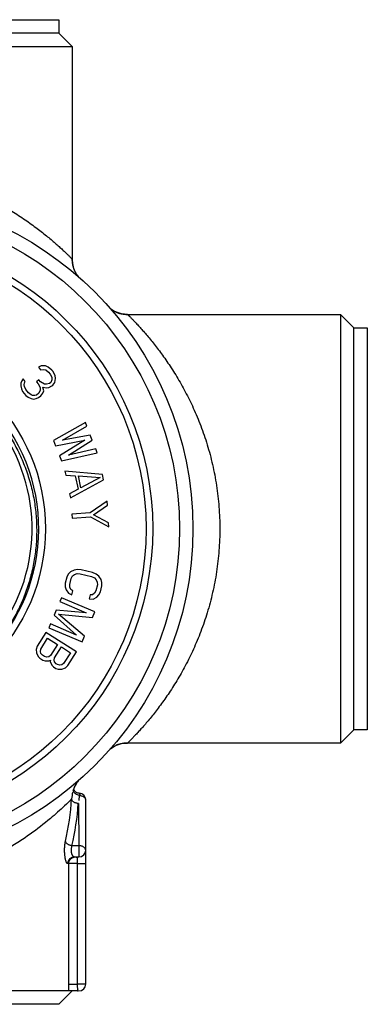
# Model space of a CAD drawing. Units: inches. Extents: x 8.22 to 13.65, y 6.1 to 12.44.
# Drawn here: x 11.41 to 12.43, y 9.55 to 12.44 of the extents above; entities that cross this region are included whole.
import ezdxf

# ---------------------------------------------------------------- set-up
doc = ezdxf.new("R2010")
doc.units = ezdxf.units.IN
doc.header["$LTSCALE"] = 1.21
doc.header["$MEASUREMENT"] = 0
doc.layers.get('0').update_dxf_attribs({"linetype": 'CONTINUOUS'})

msp = doc.modelspace()

# ---------------------------------------------------------------- linework, layer by layer
at = {"color": 7, "linetype": 'CONTINUOUS'}
for p, q in [((10.3471, 12.4391), (11.5282, 12.4391)), ((11.5282, 12.4391), (11.5282, 12.3998)), ((11.5282, 12.3998), (10.3471, 12.3998)), ((11.5282, 12.3998), (11.5676, 12.3604)), ((10.3078, 12.3604), (11.5676, 12.3604)), ((11.5676, 12.3604), (11.5676, 11.7353)), ((11.5824, 11.6882), (11.5785, 11.6937)), ((11.5786, 11.6936), (11.5785, 11.6937)), ((11.6883, 11.5839), (11.6828, 11.5878)), ((11.6971, 11.5793), (11.6883, 11.5839)), ((11.6883, 11.5839), (11.6883, 11.5839)), ((11.7299, 11.573), (12.355, 11.573)), ((12.355, 11.573), (12.355, 10.3131)), ((12.355, 11.573), (12.3944, 11.5336)), ((12.3944, 10.3525), (12.3944, 11.5336)), ((12.3944, 11.5336), (12.4338, 11.5336)), ((12.4338, 11.5336), (12.4338, 10.3525)), ((11.4766, 11.4222), (11.4683, 11.4181)), ((11.4683, 11.4181), (11.4746, 11.4103)), ((11.4746, 11.4103), (11.4824, 11.4115)), ((11.4886, 11.4217), (11.4766, 11.4222)), ((11.4824, 11.4115), (11.4896, 11.4097)), ((11.4972, 11.4184), (11.4886, 11.4217)), ((11.4896, 11.4097), (11.4977, 11.4034)), ((11.5077, 11.409), (11.4972, 11.4184)), ((11.4977, 11.4034), (11.5027, 11.3972)), ((11.5102, 11.4059), (11.5077, 11.409)), ((11.5173, 11.3937), (11.5102, 11.4059)), ((11.4192, 11.3781), (11.4164, 11.3707)), ((11.4232, 11.3839), (11.4192, 11.3781)), ((11.4294, 11.3762), (11.4232, 11.3839)), ((11.4272, 11.3718), (11.4294, 11.3762)), ((11.4696, 11.3806), (11.4626, 11.3749)), ((11.4626, 11.3749), (11.4676, 11.3687)), ((11.4746, 11.3744), (11.4696, 11.3806)), ((11.4857, 11.368), (11.4746, 11.3744)), ((11.5047, 11.3732), (11.5012, 11.3704)), ((11.5027, 11.3972), (11.5072, 11.3881)), ((11.5075, 11.3806), (11.5047, 11.3732)), ((11.5072, 11.3881), (11.5075, 11.3806)), ((11.511, 11.3655), (11.5168, 11.3727)), ((11.5168, 11.3727), (11.5188, 11.3846)), ((11.5188, 11.3846), (11.5173, 11.3937)), ((11.4164, 11.3707), (11.4167, 11.3633)), ((11.4167, 11.3633), (11.4182, 11.3542)), ((11.4182, 11.3542), (11.4215, 11.3466)), ((11.4215, 11.3466), (11.4315, 11.3342)), ((11.4262, 11.3659), (11.4272, 11.3718)), ((11.427, 11.3613), (11.4262, 11.3659)), ((11.4315, 11.3522), (11.427, 11.3613)), ((11.439, 11.3429), (11.4315, 11.3522)), ((11.4676, 11.3687), (11.4734, 11.358)), ((11.4737, 11.3505), (11.4692, 11.3417)), ((11.4734, 11.358), (11.4737, 11.3505)), ((11.484, 11.3486), (11.4812, 11.3592)), ((11.4812, 11.3592), (11.4915, 11.3573)), ((11.4812, 11.3412), (11.484, 11.3486)), ((11.4917, 11.3677), (11.4857, 11.368)), ((11.4915, 11.3573), (11.4992, 11.3585)), ((11.5012, 11.3704), (11.4917, 11.3677)), ((11.4992, 11.3585), (11.5075, 11.3626)), ((11.5075, 11.3626), (11.511, 11.3655)), ((11.4315, 11.3342), (11.4383, 11.3295)), ((11.4383, 11.3295), (11.4468, 11.3261)), ((11.4471, 11.3366), (11.439, 11.3429)), ((11.4468, 11.3261), (11.4541, 11.3243)), ((11.4513, 11.3349), (11.4471, 11.3366)), ((11.4574, 11.3347), (11.4513, 11.3349)), ((11.4541, 11.3243), (11.4619, 11.3255)), ((11.4621, 11.336), (11.4574, 11.3347)), ((11.4619, 11.3255), (11.4684, 11.3283)), ((11.4692, 11.3417), (11.4621, 11.336)), ((11.4684, 11.3283), (11.4754, 11.334)), ((11.4754, 11.334), (11.4812, 11.3412)), ((11.606, 11.2556), (11.5128, 11.202)), ((11.5389, 11.2036), (11.6104, 11.2444)), ((11.6104, 11.2444), (11.606, 11.2556)), ((11.5128, 11.202), (11.5186, 11.1872)), ((11.5186, 11.1872), (11.6045, 11.2036)), ((11.6045, 11.2036), (11.5302, 11.1575)), ((11.6205, 11.2184), (11.5389, 11.2036)), ((11.5563, 11.1591), (11.6263, 11.2036)), ((11.6263, 11.2036), (11.6205, 11.2184)), ((11.6365, 11.1776), (11.5563, 11.1591)), ((11.6408, 11.1664), (11.6365, 11.1776)), ((11.5302, 11.1575), (11.536, 11.1426)), ((11.536, 11.1426), (11.6408, 11.1664)), ((11.5458, 11.1121), (11.5483, 11.1004)), ((11.6564, 11.1029), (11.5458, 11.1121)), ((11.5483, 11.1004), (11.5765, 11.0982)), ((11.5623, 11.0341), (11.6597, 11.0873)), ((11.5765, 11.0982), (11.5847, 11.0592)), ((11.5932, 11.063), (11.5857, 11.0981)), ((11.5857, 11.0981), (11.6492, 11.0932)), ((11.6492, 11.0932), (11.5932, 11.063)), ((11.6597, 11.0873), (11.6564, 11.1029)), ((11.5847, 11.0592), (11.5598, 11.0458)), ((11.5598, 11.0458), (11.5623, 11.0341)), ((11.6704, 11.0245), (11.6203, 10.9895)), ((11.6297, 10.9841), (11.6711, 11.0125)), ((11.6711, 11.0125), (11.6704, 11.0245)), ((11.6203, 10.9895), (11.5662, 10.9863)), ((11.5662, 10.9863), (11.5669, 10.9744)), ((11.5669, 10.9744), (11.621, 10.9776)), ((11.621, 10.9776), (11.6749, 10.9489)), ((11.6742, 10.9608), (11.6297, 10.9841)), ((11.6749, 10.9489), (11.6742, 10.9608)), ((11.5825, 10.8234), (11.5728, 10.8217)), ((11.594, 10.8226), (11.5825, 10.8234)), ((11.6269, 10.8146), (11.594, 10.8226)), ((11.5513, 10.8003), (11.547, 10.7828)), ((11.5558, 10.8094), (11.5513, 10.8003)), ((11.5621, 10.8161), (11.5558, 10.8094)), ((11.5602, 10.7796), (11.5644, 10.797)), ((11.5728, 10.8217), (11.5621, 10.8161)), ((11.5644, 10.797), (11.5685, 10.8042)), ((11.5685, 10.8042), (11.5743, 10.809)), ((11.5743, 10.809), (11.5819, 10.8112)), ((11.5819, 10.8112), (11.5911, 10.811)), ((11.5911, 10.811), (11.6241, 10.803)), ((11.6241, 10.803), (11.6324, 10.7989)), ((11.6374, 10.81), (11.6269, 10.8146)), ((11.6324, 10.7989), (11.6381, 10.7934)), ((11.6453, 10.8039), (11.6374, 10.81)), ((11.6522, 10.7941), (11.6453, 10.8039)), ((11.6547, 10.7852), (11.6522, 10.7941)), ((11.547, 10.7828), (11.5468, 10.7726)), ((11.5468, 10.7726), (11.5493, 10.7638)), ((11.5605, 10.7713), (11.5602, 10.7796)), ((11.5635, 10.7644), (11.5605, 10.7713)), ((11.6413, 10.7782), (11.6371, 10.7608)), ((11.6381, 10.7934), (11.641, 10.7865)), ((11.641, 10.7865), (11.6413, 10.7782)), ((11.6503, 10.7576), (11.6545, 10.775)), ((11.6545, 10.775), (11.6547, 10.7852)), ((11.536, 10.7402), (11.5313, 10.7292)), ((11.6338, 10.6985), (11.536, 10.7402)), ((11.5493, 10.7638), (11.5562, 10.7539)), ((11.5562, 10.7539), (11.5667, 10.7493)), ((11.5696, 10.7609), (11.5635, 10.7644)), ((11.5667, 10.7493), (11.5696, 10.7609)), ((11.6201, 10.7485), (11.6173, 10.7369)), ((11.6173, 10.7369), (11.6287, 10.7362)), ((11.6272, 10.7489), (11.6201, 10.7485)), ((11.633, 10.7536), (11.6272, 10.7489)), ((11.6287, 10.7362), (11.6394, 10.7418)), ((11.6371, 10.7608), (11.633, 10.7536)), ((11.6394, 10.7418), (11.6457, 10.7484)), ((11.6457, 10.7484), (11.6503, 10.7576)), ((11.5313, 10.7292), (11.6083, 10.6964)), ((11.5203, 10.7035), (11.5141, 10.6889)), ((11.5141, 10.6889), (11.5801, 10.6304)), ((11.6083, 10.6964), (11.5203, 10.7035)), ((11.5276, 10.6918), (11.6267, 10.682)), ((11.6033, 10.627), (11.5276, 10.6918)), ((11.6267, 10.682), (11.6338, 10.6985)), ((11.5032, 10.6632), (11.4985, 10.6522)), ((11.4985, 10.6522), (11.5963, 10.6105)), ((11.5801, 10.6304), (11.5032, 10.6632)), ((11.4902, 10.6383), (11.4647, 10.5979)), ((11.4751, 10.5889), (11.4953, 10.621)), ((11.5801, 10.5816), (11.4902, 10.6383)), ((11.4953, 10.621), (11.524, 10.6029)), ((11.5963, 10.6105), (11.6033, 10.627)), ((11.4647, 10.5979), (11.4613, 10.5882)), ((11.524, 10.6029), (11.5038, 10.5708)), ((11.5153, 10.5636), (11.5355, 10.5956)), ((11.5355, 10.5956), (11.5623, 10.5788)), ((11.4613, 10.5882), (11.4628, 10.5779)), ((11.4628, 10.5779), (11.4673, 10.568)), ((11.4673, 10.568), (11.4719, 10.5627)), ((11.4719, 10.5627), (11.4815, 10.5566)), ((11.4739, 10.5827), (11.4751, 10.5889)), ((11.4756, 10.5769), (11.4739, 10.5827)), ((11.4802, 10.5716), (11.4756, 10.5769)), ((11.486, 10.568), (11.4802, 10.5716)), ((11.4928, 10.566), (11.486, 10.568)), ((11.4987, 10.567), (11.4928, 10.566)), ((11.5038, 10.5708), (11.4987, 10.567)), ((11.514, 10.5573), (11.5153, 10.5636)), ((11.5623, 10.5788), (11.5421, 10.5467)), ((11.5546, 10.5412), (11.5801, 10.5816)), ((11.4815, 10.5566), (11.4883, 10.5547)), ((11.4883, 10.5547), (11.4992, 10.5549)), ((11.4992, 10.5549), (11.5032, 10.5571)), ((11.5032, 10.5571), (11.503, 10.5525)), ((11.503, 10.5525), (11.5074, 10.5426)), ((11.5074, 10.5426), (11.5121, 10.5373)), ((11.5121, 10.5373), (11.5198, 10.5325)), ((11.5157, 10.5516), (11.514, 10.5573)), ((11.5204, 10.5463), (11.5157, 10.5516)), ((11.5242, 10.5438), (11.5204, 10.5463)), ((11.531, 10.5419), (11.5242, 10.5438)), ((11.537, 10.5429), (11.531, 10.5419)), ((11.5421, 10.5467), (11.537, 10.5429)), ((11.5374, 10.5308), (11.5474, 10.5339)), ((11.5474, 10.5339), (11.5546, 10.5412)), ((11.5198, 10.5325), (11.5266, 10.5306)), ((11.5266, 10.5306), (11.5374, 10.5308)), ((12.3944, 10.3525), (12.355, 10.3131)), ((12.4338, 10.3525), (12.3944, 10.3525)), ((11.6828, 10.2984), (11.6883, 10.3022)), ((11.6883, 10.3022), (11.6883, 10.3022)), ((12.355, 10.3131), (11.7299, 10.3131)), ((11.5711, 10.1757), (11.5756, 10.1872)), ((11.5756, 10.1872), (11.5786, 10.1925)), ((11.5785, 10.1925), (11.5824, 10.1979)), ((11.5785, 10.1925), (11.5786, 10.1925)), ((11.5703, 10.1734), (11.5711, 10.1757)), ((11.5712, 10.1733), (11.5712, 10.1757)), ((11.5877, 10.1656), (11.5877, 10.1656)), ((11.5863, 10.1357), (11.5873, 10.0114)), ((11.607, 9.6045), (11.607, 10.1459)), ((11.5735, 9.9785), (11.5873, 9.9785)), ((11.5824, 9.5848), (10.293, 9.5848)), ((11.5282, 9.5454), (11.5676, 9.5848)), ((11.5825, 9.5848), (11.5847, 9.5847)), ((11.5842, 9.5856), (11.5846, 9.585)), ((11.5846, 9.5851), (11.5849, 9.585)), ((11.5282, 9.5454), (10.3471, 9.5454))]:
    msp.add_line(p, q, dxfattribs=at)
at = {"color": 9, "linetype": 'CONTINUOUS'}
for p, q in [((11.5785, 11.6937), (11.5778, 11.6947)), ((11.6883, 11.5839), (11.6893, 11.5832)), ((11.6883, 10.3022), (11.6893, 10.3029)), ((11.5778, 10.1914), (11.5785, 10.1925)), ((11.5881, 10.1591), (11.5872, 10.1447)), ((11.5873, 10.0114), (11.5667, 10.0114)), ((11.5873, 10.0114), (11.5873, 9.9785)), ((11.5817, 9.9588), (11.5543, 9.9588)), ((11.5571, 9.6045), (11.5571, 9.9588)), ((11.5791, 9.9783), (11.5817, 9.9764)), ((11.5817, 9.9764), (11.5817, 9.6045)), ((11.5821, 9.9588), (11.607, 9.9588)), ((11.5571, 9.6045), (11.5817, 9.6045)), ((11.607, 9.6045), (11.5821, 9.6045))]:
    msp.add_line(p, q, dxfattribs=at)
at = {"color": 7, "linetype": 'CONTINUOUS'}
for points in [[(11.5786, 11.6936), (11.5739, 11.7025), (11.5693, 11.7175), (11.5676, 11.7352)], [(11.7299, 11.573), (11.7121, 11.5747), (11.6971, 11.5793)], [(11.6883, 10.3022), (11.6971, 10.3068), (11.7121, 10.3115), (11.7299, 10.3131)], [(11.5819, 10.1668), (11.5798, 10.1678), (11.5778, 10.169), (11.5761, 10.1705), (11.5748, 10.1721), (11.5737, 10.1736), (11.5729, 10.1752), (11.5724, 10.1765), (11.572, 10.1777), (11.572, 10.1781)], [(11.5877, 10.1656), (11.5867, 10.1657), (11.5843, 10.166), (11.5819, 10.1668)]]:
    msp.add_lwpolyline(points, dxfattribs=at)
for radius in [0.9843, 0.9449, 0.8661, 0.8465, 0.5512]:
    msp.add_circle((10.9377, 10.9431), radius, dxfattribs=at)
at = {"color": 9, "linetype": 'CONTINUOUS'}
for centre, radius, start, end in [((11.6288, 11.7257), 0.0596, 211.2993, 212.4393), ((11.6312, 11.7272), 0.0625, 212.4434, 217.0716), ((11.6324, 11.7281), 0.0639, 217.0616, 218.0656), ((11.6332, 11.7287), 0.065, 218.0664, 219.3317), ((11.6346, 11.7299), 0.0668, 219.3357, 222.8165), ((11.7247, 11.6402), 0.0671, 227.2321, 230.6506), ((11.7233, 11.6386), 0.065, 230.6643, 231.9479), ((11.7221, 11.6369), 0.0629, 231.9378, 237.5135), ((11.7205, 11.6345), 0.06, 237.5353, 238.6966), ((11.7218, 10.2496), 0.0625, 122.4434, 127.0716), ((11.7203, 10.252), 0.0596, 121.2993, 122.4393), ((11.7245, 10.2462), 0.0668, 129.3357, 132.8165), ((11.7234, 10.2476), 0.065, 128.0664, 129.3317), ((11.7227, 10.2484), 0.0639, 127.0616, 128.0656), ((11.6321, 10.1584), 0.0635, 148.7004, 154.7976), ((11.6291, 10.1603), 0.06, 147.5823, 148.6971), ((11.6315, 10.1587), 0.0629, 141.9381, 147.5594), ((11.6332, 10.1574), 0.065, 140.6588, 141.9483), ((11.6348, 10.156), 0.0671, 137.2262, 140.6451), ((11.6573, 10.1443), 0.0917, 164.3185, 177.1715), ((11.6412, 10.1551), 0.0732, 163.4465, 165.9583), ((11.6395, 10.1555), 0.0715, 162.5291, 163.443), ((11.6383, 10.1559), 0.0702, 160.5312, 162.5318), ((11.6343, 10.1574), 0.066, 154.8064, 160.5893), ((10.7499, 10.2039), 0.8176, 347.3262, 356.1393), ((10.7912, 10.1911), 0.796, 346.9488, 356.0101)]:
    msp.add_arc(centre, radius, start, end, dxfattribs=at)
at = {"color": 7, "linetype": 'CONTINUOUS'}
for centre, radius, start, end in [((10.9377, 10.9431), 0.5315, 302.1931, 294.1482), ((10.9377, 10.9431), 0.5118, 285.0476, 146.6591), ((11.5873, 10.1459), 0.0197, 0, 88.8119), ((11.5873, 9.9982), 0.0197, 270, 0), ((11.5873, 9.6045), 0.0197, 270, 360)]:
    msp.add_arc(centre, radius, start, end, dxfattribs=at)
at = {"color": 9, "linetype": 'CONTINUOUS'}
for points, knots in [([(10.3078, 11.7354), (10.3078, 11.7354), (10.3078, 11.7354), (10.3078, 11.7354), (10.3078, 11.7354), (10.3078, 11.7354), (10.3079, 11.7355), (10.3079, 11.7355), (10.308, 11.7356), (10.3081, 11.7357), (10.3082, 11.7358), (10.3084, 11.736), (10.3086, 11.7362), (10.3088, 11.7364), (10.3091, 11.7367), (10.3096, 11.7372), (10.3103, 11.7379), (10.311, 11.7386), (10.3119, 11.7395), (10.3128, 11.7404), (10.3139, 11.7415), (10.3155, 11.7431), (10.3178, 11.7453), (10.3207, 11.7482), (10.3241, 11.7514), (10.3278, 11.755), (10.3319, 11.7589), (10.3363, 11.763), (10.3411, 11.7674), (10.3482, 11.7739), (10.3579, 11.7824), (10.3704, 11.7933), (10.3842, 11.8047), (10.3992, 11.8166), (10.4152, 11.8289), (10.4325, 11.8414), (10.4509, 11.8542), (10.4704, 11.8671), (10.4983, 11.8844), (10.5356, 11.9056), (10.5836, 11.9292), (10.6356, 11.9509), (10.691, 11.9699), (10.7496, 11.9855), (10.8107, 11.9972), (10.8737, 12.0044), (10.9377, 12.0069), (11.0015, 12.0044), (11.0643, 11.9973), (11.1253, 11.9857), (11.1839, 11.9701), (11.2394, 11.9511), (11.2915, 11.9294), (11.3397, 11.9056), (11.3839, 11.8806), (11.4239, 11.855), (11.4543, 11.8334), (11.4764, 11.8165), (11.4913, 11.8046), (11.505, 11.7932), (11.5174, 11.7825), (11.5287, 11.7725), (11.5386, 11.7635), (11.546, 11.7565), (11.5512, 11.7515), (11.5546, 11.7482), (11.5576, 11.7453), (11.5602, 11.7428), (11.5624, 11.7406), (11.5642, 11.7388), (11.5655, 11.7375), (11.5663, 11.7367), (11.5668, 11.7362), (11.5671, 11.7359), (11.5674, 11.7356), (11.5675, 11.7355), (11.5676, 11.7354), (11.5676, 11.7354), (11.5676, 11.7354)], [0, 0, 0, 0, 0.000003, 0.000013, 0.000028, 0.00005, 0.000079, 0.000114, 0.000202, 0.000315, 0.000454, 0.000618, 0.000808, 0.001022, 0.001262, 0.001817, 0.002473, 0.00323, 0.004088, 0.005048, 0.006109, 0.007269, 0.009872, 0.012837, 0.016155, 0.019817, 0.023812, 0.028131, 0.032767, 0.037712, 0.048499, 0.060329, 0.073063, 0.086645, 0.101031, 0.116192, 0.132108, 0.148772, 0.16606, 0.202093, 0.240079, 0.280149, 0.321988, 0.36492, 0.409166, 0.454425, 0.499977, 0.545611, 0.5904, 0.634552, 0.677867, 0.719479, 0.759564, 0.797951, 0.834017, 0.867794, 0.899088, 0.91352, 0.927075, 0.939723, 0.951418, 0.962103, 0.971703, 0.980112, 0.983798, 0.987124, 0.990083, 0.992671, 0.99488, 0.996703, 0.998134, 0.9987, 0.999166, 0.99953, 0.99979, 0.999882, 0.999948, 1, 1, 1, 1]), ([(11.5676, 11.7353), (11.5676, 11.7317), (11.568, 11.7246), (11.5697, 11.7142), (11.5723, 11.7058), (11.5752, 11.6993), (11.5769, 11.6962), (11.5778, 11.6947)], [0, 0, 0, 0, 0.252916, 0.501406, 0.748562, 0.87304, 1, 1, 1, 1]), ([(11.6893, 11.5832), (11.6909, 11.5823), (11.694, 11.5806), (11.7004, 11.5777), (11.7088, 11.5751), (11.7192, 11.5733), (11.7263, 11.573), (11.7299, 11.573)], [0, 0, 0, 0, 0.12696, 0.251438, 0.498594, 0.747084, 1, 1, 1, 1]), ([(11.73, 11.573), (11.73, 11.573), (11.73, 11.573), (11.73, 11.573), (11.73, 11.573), (11.7301, 11.5729), (11.7301, 11.5729), (11.7301, 11.5729), (11.7302, 11.5728), (11.7303, 11.5727), (11.7305, 11.5725), (11.7306, 11.5724), (11.7308, 11.5722), (11.731, 11.572), (11.7314, 11.5716), (11.7318, 11.5712), (11.7325, 11.5705), (11.7333, 11.5697), (11.7341, 11.5689), (11.7351, 11.5679), (11.7361, 11.5669), (11.7377, 11.5653), (11.7399, 11.563), (11.7428, 11.56), (11.7461, 11.5567), (11.7496, 11.5529), (11.7535, 11.5489), (11.7576, 11.5444), (11.762, 11.5396), (11.7685, 11.5326), (11.7771, 11.5229), (11.7879, 11.5103), (11.7993, 11.4965), (11.8112, 11.4816), (11.8235, 11.4655), (11.8361, 11.4483), (11.8488, 11.4299), (11.8617, 11.4104), (11.8791, 11.3825), (11.9002, 11.3452), (11.9239, 11.2971), (11.9456, 11.2452), (11.9645, 11.1897), (11.9802, 11.1312), (11.9918, 11.0701), (11.9991, 11.0071), (12.0015, 10.9431), (11.9991, 10.8793), (11.9919, 10.8165), (11.9803, 10.7555), (11.9647, 10.6969), (11.9457, 10.6413), (11.924, 10.5893), (11.9003, 10.5411), (11.8752, 10.4969), (11.8496, 10.4569), (11.828, 10.4265), (11.8111, 10.4044), (11.7992, 10.3895), (11.7879, 10.3758), (11.7771, 10.3633), (11.7672, 10.3521), (11.7581, 10.3422), (11.7511, 10.3348), (11.7461, 10.3295), (11.7429, 10.3262), (11.74, 10.3232), (11.7374, 10.3206), (11.7352, 10.3184), (11.7334, 10.3166), (11.7321, 10.3153), (11.7313, 10.3145), (11.7309, 10.314), (11.7305, 10.3136), (11.7303, 10.3134), (11.7301, 10.3133), (11.7301, 10.3132), (11.73, 10.3132), (11.73, 10.3131)], [0, 0, 0, 0, 0.000003, 0.000013, 0.000028, 0.00005, 0.000079, 0.000114, 0.000202, 0.000315, 0.000454, 0.000618, 0.000808, 0.001022, 0.001262, 0.001817, 0.002473, 0.00323, 0.004088, 0.005048, 0.006109, 0.007269, 0.009872, 0.012837, 0.016155, 0.019817, 0.023812, 0.028131, 0.032767, 0.037712, 0.048499, 0.060329, 0.073063, 0.086645, 0.101031, 0.116192, 0.132108, 0.148772, 0.16606, 0.202093, 0.240079, 0.280149, 0.321988, 0.36492, 0.409166, 0.454425, 0.499977, 0.545611, 0.5904, 0.634552, 0.677867, 0.719479, 0.759564, 0.797951, 0.834017, 0.867794, 0.899088, 0.91352, 0.927075, 0.939723, 0.951418, 0.962103, 0.971703, 0.980112, 0.983798, 0.987124, 0.990083, 0.992671, 0.99488, 0.996703, 0.998134, 0.9987, 0.999166, 0.99953, 0.99979, 0.999882, 0.999948, 1, 1, 1, 1]), ([(11.7299, 10.3131), (11.7263, 10.3131), (11.7192, 10.3128), (11.7088, 10.3111), (11.7004, 10.3084), (11.694, 10.3056), (11.6909, 10.3039), (11.6893, 10.3029)], [0, 0, 0, 0, 0.252916, 0.501406, 0.748562, 0.87304, 1, 1, 1, 1]), ([(11.5877, 10.1656), (11.5879, 10.1656), (11.5883, 10.1655), (11.5888, 10.1652), (11.5891, 10.1646), (11.5893, 10.1638), (11.5894, 10.1629), (11.5894, 10.1617), (11.5892, 10.1604), (11.589, 10.1595), (11.5889, 10.1591)], [0, 0, 0, 0, 0.074144, 0.148547, 0.235847, 0.342469, 0.471718, 0.625393, 0.801222, 1, 1, 1, 1]), ([(11.5881, 10.1591), (11.5894, 10.159), (11.5918, 10.1588), (11.5965, 10.1578), (11.6006, 10.1559), (11.6039, 10.1532), (11.6056, 10.1509), (11.6067, 10.1485), (11.607, 10.1468), (11.607, 10.1459)], [0, 0, 0, 0, 0.148268, 0.293498, 0.561784, 0.682918, 0.795017, 0.899784, 1, 1, 1, 1]), ([(11.5657, 10.1489), (11.5589, 10.142), (11.5387, 10.1224), (11.4989, 10.0869), (11.4529, 10.0512), (11.4073, 10.0202), (11.3676, 9.996), (11.3242, 9.9725), (11.2772, 9.9505), (11.227, 9.9305), (11.1739, 9.9132), (11.1178, 9.8989), (11.0594, 9.8882), (10.9992, 9.8816), (10.9383, 9.8793), (10.8776, 9.8815), (10.8176, 9.888), (10.7592, 9.8985), (10.7029, 9.9128), (10.6493, 9.9302), (10.5988, 9.9502), (10.5516, 9.9723), (10.4953, 10.0027), (10.4349, 10.0415), (10.3766, 10.0868), (10.3368, 10.1223), (10.3165, 10.142), (10.3097, 10.1489)], [0, 0, 0, 0, 0.020617, 0.060291, 0.11406, 0.145063, 0.178199, 0.213493, 0.25071, 0.289162, 0.328939, 0.370247, 0.412868, 0.455964, 0.499664, 0.543054, 0.585947, 0.628531, 0.670009, 0.710119, 0.749036, 0.786247, 0.821487, 0.885915, 0.939473, 0.979316, 1, 1, 1, 1]), ([(11.5863, 10.1357), (11.5851, 10.1357), (11.5827, 10.1358), (11.5791, 10.1365), (11.5755, 10.1377), (11.5723, 10.1394), (11.5696, 10.1415), (11.5675, 10.1438), (11.5662, 10.1463), (11.5658, 10.148), (11.5657, 10.1489)], [0, 0, 0, 0, 0.133909, 0.274537, 0.417187, 0.555804, 0.685208, 0.802547, 0.906742, 1, 1, 1, 1]), ([(11.5543, 9.9588), (11.5533, 9.9588), (11.5522, 9.9599), (11.5513, 9.9613), (11.5507, 9.9624), (11.5501, 9.9636), (11.5496, 9.9651), (11.549, 9.9667), (11.5483, 9.9691), (11.5475, 9.9725), (11.5466, 9.977), (11.5459, 9.982), (11.5454, 9.9873), (11.5451, 9.9928), (11.545, 9.9985), (11.5452, 10.0059), (11.5457, 10.0131), (11.5467, 10.0199), (11.5473, 10.023), (11.5477, 10.0245)], [0, 0, 0, 0, 0.041376, 0.057021, 0.074955, 0.095108, 0.117515, 0.142259, 0.169397, 0.229433, 0.296819, 0.370934, 0.449371, 0.531871, 0.615449, 0.699371, 0.859479, 0.933021, 1, 1, 1, 1]), ([(11.5667, 10.0114), (11.5657, 10.0115), (11.5635, 10.0119), (11.5603, 10.0128), (11.5572, 10.0142), (11.5543, 10.0159), (11.5519, 10.0178), (11.5494, 10.0205), (11.5481, 10.0229), (11.5477, 10.0245)], [0, 0, 0, 0, 0.132172, 0.27009, 0.409926, 0.54698, 0.676943, 0.796827, 1, 1, 1, 1]), ([(11.5667, 10.0114), (11.566, 10.0098), (11.5649, 10.0065), (11.564, 10.0011), (11.564, 9.9955), (11.5647, 9.991), (11.5657, 9.9876), (11.5665, 9.9853), (11.5675, 9.9833), (11.5687, 9.9816), (11.5698, 9.9803), (11.571, 9.9793), (11.5723, 9.9787), (11.5731, 9.9785), (11.5735, 9.9785)], [0, 0, 0, 0, 0.135396, 0.284648, 0.439131, 0.588955, 0.659466, 0.72507, 0.785465, 0.840171, 0.88831, 0.930649, 0.967224, 1, 1, 1, 1]), ([(11.607, 9.9982), (11.607, 9.999), (11.6067, 10.0008), (11.6056, 10.0033), (11.6037, 10.0056), (11.6012, 10.0076), (11.5982, 10.0092), (11.5948, 10.0105), (11.5911, 10.0112), (11.5886, 10.0114), (11.5873, 10.0114)], [0, 0, 0, 0, 0.099624, 0.204058, 0.316144, 0.437481, 0.568226, 0.707223, 0.852359, 1, 1, 1, 1]), ([(11.5735, 9.9785), (11.5724, 9.9785), (11.5699, 9.9783), (11.5664, 9.9772), (11.5629, 9.9754), (11.5598, 9.9728), (11.5573, 9.9697), (11.5555, 9.9662), (11.5545, 9.9625), (11.5543, 9.96), (11.5543, 9.9588)], [0, 0, 0, 0, 0.115287, 0.237661, 0.365498, 0.496573, 0.628224, 0.757648, 0.882261, 1, 1, 1, 1]), ([(11.5568, 9.9588), (11.5568, 9.959), (11.5568, 9.9592), (11.5569, 9.9597), (11.557, 9.9601), (11.5572, 9.9607), (11.5573, 9.9615), (11.5574, 9.9624), (11.5576, 9.9633), (11.5579, 9.9645), (11.5584, 9.966), (11.5592, 9.9677), (11.5601, 9.9693), (11.5611, 9.9709), (11.5623, 9.9723), (11.5637, 9.9736), (11.5651, 9.9748), (11.5666, 9.9758), (11.5683, 9.9767), (11.57, 9.9774), (11.5717, 9.9779), (11.573, 9.9781), (11.5736, 9.9782)], [0, 0, 0, 0, 0.015965, 0.030732, 0.047166, 0.067912, 0.095521, 0.129232, 0.164886, 0.199226, 0.265556, 0.332638, 0.399884, 0.466795, 0.533639, 0.600432, 0.667091, 0.733652, 0.800148, 0.866573, 0.933085, 1, 1, 1, 1]), ([(11.558, 9.5848), (11.5577, 9.5879), (11.5573, 9.5945), (11.5571, 9.6011), (11.5571, 9.6045)], [0, 0, 0, 0, 0.48066, 1, 1, 1, 1])]:
    msp.add_open_spline(points, degree=3, knots=knots, dxfattribs=at)
at = {"color": 7, "linetype": 'CONTINUOUS'}
for points, knots in [([(10.7802, 11.4338), (10.7951, 11.4388), (10.8177, 11.4452), (10.8484, 11.4516), (10.8794, 11.4566), (10.9107, 11.4596), (10.942, 11.4603), (10.9655, 11.4598), (10.989, 11.4583), (11.0202, 11.4548), (11.0588, 11.4478), (11.1042, 11.4352), (11.1409, 11.4213), (11.1694, 11.4082), (11.1973, 11.3939), (11.2309, 11.3736), (11.2689, 11.3458), (11.3042, 11.3146), (11.3312, 11.2861), (11.3511, 11.2619), (11.37, 11.2368), (11.3914, 11.2039), (11.4134, 11.1623), (11.4316, 11.1189), (11.4435, 11.0814), (11.4509, 11.051), (11.457, 11.0202), (11.462, 10.9813), (11.4638, 10.9342), (11.4614, 10.8872), (11.4559, 10.8483), (11.4494, 10.8176), (11.4415, 10.7873), (11.4292, 10.75), (11.4105, 10.7068), (11.3917, 10.6723), (11.375, 10.6458), (11.3615, 10.6265), (11.3472, 10.6078), (11.327, 10.5838), (11.2998, 10.5555), (11.2643, 10.5245), (11.2389, 10.5061), (11.2259, 10.4974)], [0, 0, 0, 0, 0.031241, 0.046874, 0.062505, 0.093752, 0.109379, 0.125006, 0.140634, 0.156262, 0.18751, 0.218758, 0.250006, 0.265633, 0.281261, 0.312509, 0.343757, 0.375004, 0.406252, 0.42188, 0.437508, 0.468756, 0.500003, 0.531251, 0.562499, 0.578127, 0.593755, 0.625003, 0.65625, 0.687498, 0.718746, 0.734374, 0.750002, 0.78125, 0.812497, 0.843745, 0.859373, 0.875001, 0.890629, 0.906257, 0.937505, 0.96875, 1, 1, 1, 1]), ([(11.5732, 10.1684), (11.5727, 10.1692), (11.5719, 10.1708), (11.5714, 10.1725), (11.5712, 10.1733)], [0, 0, 0, 0, 0.525768, 1, 1, 1, 1]), ([(11.5771, 10.1643), (11.5767, 10.1646), (11.5753, 10.1658), (11.574, 10.1672), (11.5732, 10.1684)], [0, 0, 0, 0, 0.261587, 1, 1, 1, 1]), ([(11.5889, 10.1591), (11.5868, 10.1594), (11.5826, 10.1607), (11.5789, 10.1629), (11.5771, 10.1643)], [0, 0, 0, 0, 0.489226, 1, 1, 1, 1]), ([(11.5819, 9.6045), (11.5819, 9.6026), (11.582, 9.599), (11.5823, 9.5954), (11.5825, 9.5937)], [0, 0, 0, 0, 0.521184, 1, 1, 1, 1]), ([(11.5825, 9.5937), (11.5826, 9.5928), (11.5828, 9.5911), (11.5832, 9.5888), (11.5836, 9.5872), (11.584, 9.5862), (11.5841, 9.5858), (11.5842, 9.5856)], [0, 0, 0, 0, 0.332468, 0.612587, 0.834532, 0.924697, 1, 1, 1, 1])]:
    msp.add_open_spline(points, degree=3, knots=knots, dxfattribs=at)

doc.saveas('drawing.dxf')
